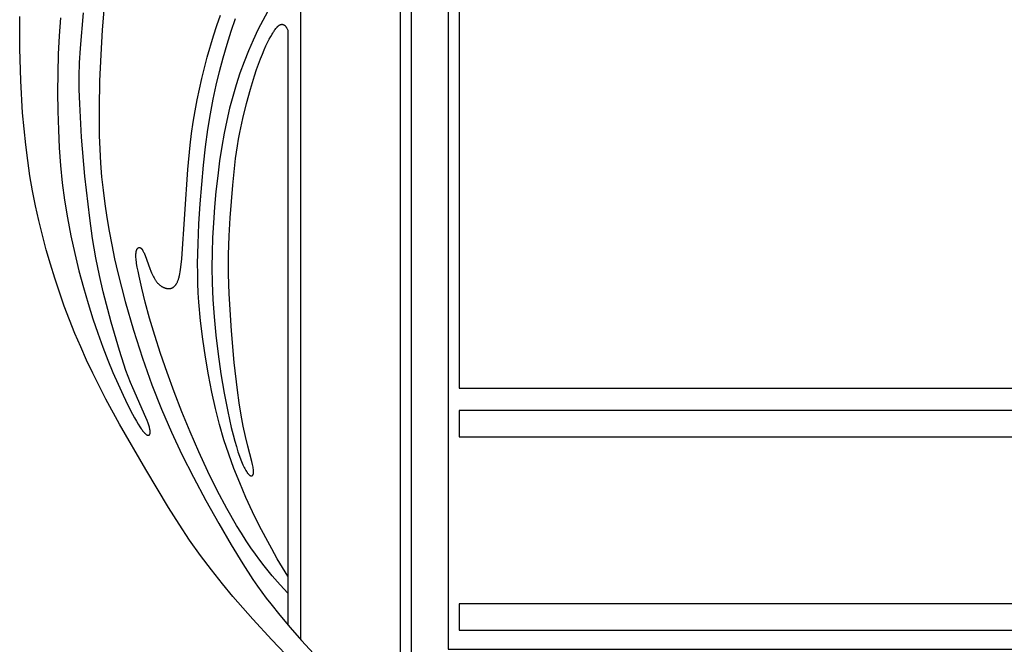
# Model space of a CAD drawing. Extents: x -94 to 287, y 0 to 272.
# Drawn here: x -94 to -40, y 140 to 175 of the extents above; entities that cross this region are included whole.
import ezdxf

# ---------------------------------------------------------------- set-up
doc = ezdxf.new("R2010")
doc.units = 0
doc.header["$MEASUREMENT"] = 0
doc.layers.add('LAYER_1', color=7, linetype='Continuous', true_color=0xffffff)

msp = doc.modelspace()

# ---------------------------------------------------------------- linework, layer by layer
at = {"layer": 'LAYER_1', "color": 5, "true_color": 0x0000ff}
for p, q in [((-78.615, 183.299), (-78.615, 140.718)), ((-72.549, 135.445), (-72.549, 183.351)), ((-73.167, 135.915), (-73.167, 178.811)), ((-79.304, 174.012), (-79.304, 141.515))]:
    msp.add_line(p, q, dxfattribs=at)
for points in [[(-70.553, 180.715), (-70.553, 140.179), (0.105, 140.179)], [(-69.96, 181.141), (-69.96, 154.441), (0.105, 154.441)], [(-91.724, 174.673), (-91.796, 173.699), (-91.848, 172.698), (-91.877, 171.667), (-91.886, 170.619), (-91.875, 169.575), (-91.845, 168.556), (-91.797, 167.574), (-91.728, 166.619), (-91.633, 165.674), (-91.509, 164.721), (-91.352, 163.749), (-91.166, 162.769), (-90.955, 161.796), (-90.725, 160.848), (-90.48, 159.938), (-90.223, 159.068), (-89.958, 158.237), (-89.687, 157.446), (-89.413, 156.694), (-89.138, 155.979), (-88.862, 155.302), (-88.585, 154.662), (-88.31, 154.061), (-88.044, 153.512), (-87.797, 153.031), (-87.683, 152.822), (-87.578, 152.635), (-87.481, 152.472), (-87.394, 152.333), (-87.353, 152.272), (-87.314, 152.216), (-87.277, 152.165), (-87.242, 152.118), (-87.209, 152.077), (-87.177, 152.04), (-87.162, 152.023), (-87.147, 152.007), (-87.133, 151.992), (-87.118, 151.978), (-87.105, 151.965), (-87.091, 151.953), (-87.078, 151.942), (-87.065, 151.932), (-87.053, 151.922), (-87.041, 151.914), (-87.035, 151.91), (-87.029, 151.906), (-87.023, 151.903), (-87.018, 151.899), (-87.012, 151.896), (-87.006, 151.893), (-87.001, 151.89), (-86.996, 151.888), (-86.99, 151.885), (-86.985, 151.883), (-86.98, 151.881), (-86.975, 151.879), (-86.97, 151.878), (-86.965, 151.876), (-86.96, 151.875), (-86.955, 151.874), (-86.95, 151.873), (-86.948, 151.872), (-86.946, 151.872), (-86.943, 151.872), (-86.941, 151.872), (-86.939, 151.871), (-86.936, 151.871), (-86.934, 151.871), (-86.932, 151.871), (-86.93, 151.871), (-86.928, 151.871), (-86.926, 151.871), (-86.924, 151.871), (-86.921, 151.871), (-86.919, 151.872), (-86.917, 151.872), (-86.915, 151.872), (-86.913, 151.873), (-86.911, 151.873), (-86.909, 151.873), (-86.907, 151.874), (-86.905, 151.874), (-86.904, 151.875), (-86.902, 151.876), (-86.9, 151.876), (-86.898, 151.877), (-86.896, 151.878), (-86.894, 151.878), (-86.893, 151.879), (-86.891, 151.88), (-86.889, 151.881), (-86.888, 151.882), (-86.886, 151.883), (-86.884, 151.884), (-86.883, 151.885), (-86.881, 151.886), (-86.879, 151.888), (-86.878, 151.889), (-86.876, 151.89), (-86.875, 151.892), (-86.873, 151.893), (-86.872, 151.894), (-86.87, 151.896), (-86.869, 151.897), (-86.868, 151.899), (-86.866, 151.9), (-86.865, 151.902), (-86.864, 151.904), (-86.862, 151.906), (-86.861, 151.907), (-86.86, 151.909), (-86.858, 151.911), (-86.857, 151.913), (-86.856, 151.915), (-86.855, 151.917), (-86.854, 151.919), (-86.853, 151.921), (-86.851, 151.925), (-86.849, 151.93), (-86.847, 151.934), (-86.845, 151.939), (-86.843, 151.944), (-86.841, 151.949), (-86.84, 151.955), (-86.838, 151.96), (-86.837, 151.966), (-86.836, 151.972), (-86.835, 151.978), (-86.834, 151.984), (-86.833, 151.99), (-86.832, 151.997), (-86.831, 152.003), (-86.831, 152.01), (-86.83, 152.017), (-86.83, 152.032), (-86.83, 152.047), (-86.83, 152.063), (-86.831, 152.079), (-86.832, 152.096), (-86.834, 152.114), (-86.836, 152.133), (-86.839, 152.152), (-86.842, 152.172), (-86.85, 152.215), (-86.861, 152.26), (-86.873, 152.309), (-86.888, 152.361), (-86.905, 152.418), (-86.925, 152.477), (-86.947, 152.541), (-87, 152.681), (-87.063, 152.838), (-87.787, 154.459), (-87.911, 154.761), (-88.035, 155.08), (-88.156, 155.414), (-88.275, 155.763), (-88.509, 156.496), (-88.96, 158.058), (-89.396, 159.703), (-89.602, 160.596), (-89.796, 161.565), (-89.974, 162.623), (-90.134, 163.743), (-90.398, 166.029), (-90.578, 168.16), (-90.68, 169.987), (-90.702, 170.761), (-90.704, 171.486), (-90.683, 172.223), (-90.637, 173.028), (-90.471, 174.946)], [(-89.344, 175.323), (-89.446, 174.019), (-89.528, 172.66), (-89.59, 171.233), (-89.621, 169.755), (-89.608, 168.252), (-89.582, 167.498), (-89.541, 166.747), (-89.482, 166), (-89.407, 165.257), (-89.314, 164.515), (-89.205, 163.773), (-89.078, 163.027), (-88.934, 162.276), (-88.774, 161.517), (-88.596, 160.749), (-88.193, 159.184), (-87.737, 157.615), (-87.245, 156.085), (-86.732, 154.636), (-86.21, 153.297), (-85.668, 152.038), (-85.093, 150.815), (-84.469, 149.582), (-83.79, 148.313), (-83.087, 147.056), (-82.4, 145.877), (-81.769, 144.843), (-81.22, 143.997), (-80.969, 143.632), (-80.726, 143.294), (-80.487, 142.975), (-80.246, 142.665), (-79.742, 142.041), (-79.18, 141.369), (-78.565, 140.662), (-77.911, 139.949)], [(-79.304, 143.249), (-79.729, 143.707), (-80.162, 144.195), (-80.385, 144.458), (-80.612, 144.739), (-80.845, 145.042), (-81.086, 145.37), (-81.334, 145.726), (-81.589, 146.108), (-81.849, 146.515), (-82.112, 146.945), (-82.644, 147.865), (-83.172, 148.853), (-83.685, 149.893), (-84.18, 150.969), (-84.652, 152.063), (-85.1, 153.16), (-85.519, 154.243), (-85.906, 155.303), (-86.261, 156.334), (-86.579, 157.327), (-86.859, 158.271), (-87.098, 159.143), (-87.292, 159.915), (-87.439, 160.562), (-87.494, 160.83), (-87.537, 161.063), (-87.57, 161.265), (-87.582, 161.354), (-87.592, 161.436), (-87.6, 161.512), (-87.606, 161.582), (-87.609, 161.646), (-87.61, 161.705), (-87.61, 161.732), (-87.609, 161.759), (-87.608, 161.784), (-87.607, 161.808), (-87.605, 161.831), (-87.602, 161.852), (-87.6, 161.873), (-87.596, 161.893), (-87.593, 161.913), (-87.589, 161.931), (-87.584, 161.948), (-87.58, 161.965), (-87.575, 161.981), (-87.572, 161.988), (-87.569, 161.995), (-87.567, 162.003), (-87.564, 162.01), (-87.561, 162.016), (-87.558, 162.023), (-87.555, 162.029), (-87.552, 162.035), (-87.548, 162.041), (-87.545, 162.047), (-87.542, 162.052), (-87.538, 162.058), (-87.535, 162.063), (-87.531, 162.068), (-87.528, 162.073), (-87.524, 162.077), (-87.52, 162.081), (-87.517, 162.086), (-87.513, 162.09), (-87.509, 162.093), (-87.505, 162.097), (-87.501, 162.1), (-87.497, 162.103), (-87.493, 162.106), (-87.491, 162.108), (-87.489, 162.109), (-87.487, 162.111), (-87.485, 162.112), (-87.483, 162.113), (-87.481, 162.114), (-87.479, 162.116), (-87.477, 162.117), (-87.475, 162.118), (-87.473, 162.119), (-87.471, 162.12), (-87.469, 162.121), (-87.466, 162.122), (-87.464, 162.122), (-87.462, 162.123), (-87.46, 162.124), (-87.458, 162.125), (-87.456, 162.125), (-87.454, 162.126), (-87.451, 162.127), (-87.449, 162.127), (-87.447, 162.128), (-87.445, 162.128), (-87.443, 162.128), (-87.441, 162.129), (-87.438, 162.129), (-87.436, 162.129), (-87.434, 162.13), (-87.432, 162.13), (-87.43, 162.13), (-87.427, 162.13), (-87.425, 162.13), (-87.423, 162.13), (-87.421, 162.13), (-87.419, 162.13), (-87.416, 162.13), (-87.414, 162.13), (-87.412, 162.129), (-87.41, 162.129), (-87.408, 162.129), (-87.405, 162.129), (-87.403, 162.128), (-87.401, 162.128), (-87.399, 162.127), (-87.396, 162.127), (-87.394, 162.126), (-87.39, 162.125), (-87.385, 162.124), (-87.381, 162.122), (-87.376, 162.12), (-87.372, 162.119), (-87.368, 162.117), (-87.363, 162.114), (-87.359, 162.112), (-87.354, 162.11), (-87.35, 162.107), (-87.346, 162.104), (-87.341, 162.101), (-87.337, 162.098), (-87.333, 162.094), (-87.328, 162.091), (-87.324, 162.087), (-87.32, 162.083), (-87.315, 162.079), (-87.311, 162.075), (-87.307, 162.071), (-87.303, 162.066), (-87.298, 162.061), (-87.294, 162.057), (-87.285, 162.046), (-87.277, 162.035), (-87.268, 162.023), (-87.259, 162.01), (-87.25, 161.997), (-87.242, 161.983), (-87.233, 161.967), (-87.224, 161.952), (-87.205, 161.917), (-87.187, 161.879), (-87.168, 161.838), (-87.148, 161.793), (-87.107, 161.692), (-86.854, 160.989), (-86.792, 160.832), (-86.759, 160.755), (-86.726, 160.68), (-86.692, 160.607), (-86.656, 160.536), (-86.62, 160.468), (-86.601, 160.436), (-86.582, 160.405), (-86.563, 160.374), (-86.544, 160.345), (-86.524, 160.316), (-86.504, 160.289), (-86.484, 160.263), (-86.464, 160.237), (-86.443, 160.213), (-86.423, 160.19), (-86.402, 160.167), (-86.381, 160.146), (-86.36, 160.125), (-86.338, 160.106), (-86.317, 160.087), (-86.295, 160.069), (-86.274, 160.052), (-86.252, 160.036), (-86.23, 160.021), (-86.208, 160.007), (-86.186, 159.994), (-86.164, 159.981), (-86.142, 159.969), (-86.12, 159.959), (-86.097, 159.948), (-86.075, 159.939), (-86.053, 159.931), (-86.031, 159.923), (-86.009, 159.916), (-85.987, 159.91), (-85.964, 159.905), (-85.942, 159.9), (-85.92, 159.896), (-85.899, 159.893), (-85.877, 159.89), (-85.855, 159.889), (-85.844, 159.888), (-85.833, 159.888), (-85.823, 159.888), (-85.812, 159.888), (-85.801, 159.888), (-85.791, 159.888), (-85.78, 159.889), (-85.769, 159.89), (-85.759, 159.891), (-85.748, 159.892), (-85.738, 159.894), (-85.728, 159.896), (-85.717, 159.898), (-85.707, 159.9), (-85.697, 159.903), (-85.686, 159.905), (-85.676, 159.909), (-85.666, 159.912), (-85.656, 159.915), (-85.646, 159.919), (-85.636, 159.924), (-85.626, 159.928), (-85.616, 159.933), (-85.606, 159.938), (-85.597, 159.943), (-85.587, 159.949), (-85.577, 159.954), (-85.568, 159.961), (-85.558, 159.967), (-85.549, 159.974), (-85.54, 159.981), (-85.53, 159.989), (-85.521, 159.996), (-85.512, 160.004), (-85.503, 160.013), (-85.494, 160.022), (-85.485, 160.031), (-85.476, 160.04), (-85.468, 160.05), (-85.459, 160.06), (-85.45, 160.071), (-85.442, 160.082), (-85.434, 160.093), (-85.425, 160.105), (-85.417, 160.117), (-85.409, 160.129), (-85.401, 160.142), (-85.393, 160.155), (-85.385, 160.168), (-85.377, 160.182), (-85.362, 160.211), (-85.347, 160.242), (-85.333, 160.274), (-85.319, 160.308), (-85.305, 160.344), (-85.292, 160.381), (-85.28, 160.421), (-85.267, 160.462), (-85.255, 160.505), (-85.244, 160.55), (-85.233, 160.597), (-85.212, 160.698), (-85.192, 160.808), (-85.173, 160.927), (-85.138, 161.195), (-85.106, 161.506), (-84.779, 166.396), (-84.649, 167.722), (-84.569, 168.363), (-84.478, 168.988), (-84.378, 169.599), (-84.266, 170.198), (-84.144, 170.79), (-84.012, 171.375), (-83.868, 171.956), (-83.714, 172.537), (-83.373, 173.696), (-83.189, 174.267), (-82.997, 174.827)], [(-80.415, 175.013), (-80.677, 174.545), (-80.81, 174.291), (-80.943, 174.026), (-81.207, 173.466), (-81.463, 172.877), (-81.706, 172.269), (-81.93, 171.652), (-82.136, 171.027), (-82.324, 170.39), (-82.495, 169.739), (-82.651, 169.071), (-82.792, 168.378), (-82.921, 167.65), (-83.037, 166.876), (-83.143, 166.054), (-83.237, 165.2), (-83.316, 164.337), (-83.379, 163.487), (-83.424, 162.666), (-83.45, 161.859), (-83.456, 161.043), (-83.44, 160.195), (-83.401, 159.296), (-83.336, 158.347), (-83.243, 157.35), (-83.119, 156.309), (-82.963, 155.235), (-82.784, 154.172), (-82.592, 153.172), (-82.399, 152.287), (-82.305, 151.902), (-82.213, 151.557), (-82.124, 151.249), (-82.038, 150.975), (-81.956, 150.734), (-81.876, 150.524), (-81.801, 150.341), (-81.765, 150.259), (-81.73, 150.184), (-81.696, 150.114), (-81.663, 150.05), (-81.631, 149.991), (-81.6, 149.938), (-81.57, 149.89), (-81.555, 149.867), (-81.541, 149.846), (-81.527, 149.827), (-81.513, 149.808), (-81.499, 149.791), (-81.486, 149.774), (-81.473, 149.759), (-81.46, 149.745), (-81.448, 149.732), (-81.435, 149.72), (-81.429, 149.715), (-81.423, 149.709), (-81.417, 149.704), (-81.411, 149.699), (-81.406, 149.695), (-81.4, 149.69), (-81.394, 149.686), (-81.388, 149.682), (-81.383, 149.679), (-81.377, 149.675), (-81.372, 149.672), (-81.366, 149.669), (-81.361, 149.667), (-81.356, 149.664), (-81.351, 149.662), (-81.345, 149.66), (-81.34, 149.658), (-81.335, 149.656), (-81.333, 149.656), (-81.33, 149.655), (-81.328, 149.654), (-81.325, 149.654), (-81.323, 149.653), (-81.32, 149.653), (-81.318, 149.652), (-81.316, 149.652), (-81.313, 149.652), (-81.311, 149.651), (-81.309, 149.651), (-81.306, 149.651), (-81.304, 149.651), (-81.302, 149.651), (-81.299, 149.651), (-81.297, 149.651), (-81.295, 149.651), (-81.292, 149.651), (-81.29, 149.651), (-81.288, 149.652), (-81.286, 149.652), (-81.284, 149.652), (-81.281, 149.653), (-81.279, 149.653), (-81.277, 149.653), (-81.275, 149.654), (-81.273, 149.655), (-81.271, 149.655), (-81.269, 149.656), (-81.267, 149.657), (-81.265, 149.658), (-81.263, 149.658), (-81.261, 149.659), (-81.259, 149.66), (-81.257, 149.661), (-81.255, 149.662), (-81.253, 149.663), (-81.251, 149.665), (-81.249, 149.666), (-81.247, 149.667), (-81.245, 149.669), (-81.243, 149.67), (-81.242, 149.671), (-81.24, 149.673), (-81.238, 149.675), (-81.236, 149.676), (-81.235, 149.678), (-81.233, 149.68), (-81.231, 149.682), (-81.23, 149.683), (-81.228, 149.685), (-81.227, 149.687), (-81.225, 149.689), (-81.224, 149.692), (-81.222, 149.694), (-81.221, 149.696), (-81.219, 149.698), (-81.218, 149.701), (-81.216, 149.703), (-81.215, 149.706), (-81.213, 149.708), (-81.212, 149.711), (-81.21, 149.716), (-81.207, 149.722), (-81.205, 149.728), (-81.202, 149.734), (-81.2, 149.74), (-81.198, 149.747), (-81.196, 149.754), (-81.195, 149.761), (-81.193, 149.769), (-81.191, 149.776), (-81.19, 149.784), (-81.189, 149.793), (-81.188, 149.801), (-81.187, 149.81), (-81.186, 149.819), (-81.184, 149.839), (-81.183, 149.859), (-81.183, 149.88), (-81.184, 149.903), (-81.184, 149.927), (-81.186, 149.952), (-81.188, 149.978), (-81.191, 150.006), (-81.199, 150.065), (-81.209, 150.129), (-81.223, 150.199), (-81.239, 150.274), (-81.278, 150.439), (-81.5, 151.281), (-81.627, 151.797), (-81.748, 152.364), (-81.861, 152.978), (-81.967, 153.635), (-82.066, 154.33), (-82.243, 155.839), (-82.395, 157.583), (-82.515, 159.604), (-82.547, 160.669), (-82.55, 161.732), (-82.52, 162.767), (-82.464, 163.757), (-82.317, 165.53), (-82.163, 166.995), (-82.064, 167.688), (-82.004, 168.043), (-81.936, 168.411), (-81.769, 169.19), (-81.572, 169.998), (-81.356, 170.789), (-81.134, 171.521), (-81.023, 171.852), (-80.914, 172.159), (-80.808, 172.44), (-80.704, 172.698), (-80.604, 172.934), (-80.507, 173.147), (-80.415, 173.339), (-80.329, 173.51), (-80.248, 173.661), (-80.172, 173.794), (-80.136, 173.853), (-80.101, 173.909), (-80.067, 173.96), (-80.034, 174.007), (-80.003, 174.051), (-79.972, 174.09), (-79.943, 174.126), (-79.928, 174.143), (-79.914, 174.159), (-79.9, 174.174), (-79.886, 174.188), (-79.873, 174.201), (-79.86, 174.214), (-79.846, 174.226), (-79.834, 174.237), (-79.821, 174.248), (-79.808, 174.257), (-79.796, 174.266), (-79.784, 174.275), (-79.772, 174.282), (-79.76, 174.289), (-79.754, 174.293), (-79.748, 174.296), (-79.742, 174.299), (-79.736, 174.302), (-79.731, 174.304), (-79.725, 174.307), (-79.719, 174.309), (-79.714, 174.311), (-79.708, 174.313), (-79.703, 174.315), (-79.697, 174.317), (-79.692, 174.319), (-79.687, 174.32), (-79.681, 174.322), (-79.676, 174.323), (-79.671, 174.324), (-79.666, 174.325), (-79.66, 174.326), (-79.655, 174.326), (-79.65, 174.327), (-79.645, 174.327), (-79.64, 174.328), (-79.635, 174.328), (-79.63, 174.328), (-79.625, 174.328), (-79.621, 174.328), (-79.616, 174.328), (-79.611, 174.327), (-79.606, 174.327), (-79.602, 174.326), (-79.597, 174.325), (-79.592, 174.325), (-79.588, 174.324), (-79.583, 174.323), (-79.579, 174.322), (-79.574, 174.321), (-79.57, 174.319), (-79.566, 174.318), (-79.561, 174.316), (-79.557, 174.315), (-79.553, 174.313), (-79.548, 174.311), (-79.544, 174.31), (-79.54, 174.308), (-79.536, 174.306), (-79.532, 174.303), (-79.528, 174.301), (-79.524, 174.299), (-79.52, 174.297), (-79.516, 174.294), (-79.508, 174.289), (-79.501, 174.284), (-79.493, 174.279), (-79.486, 174.273), (-79.479, 174.267), (-79.471, 174.26), (-79.465, 174.254), (-79.458, 174.247), (-79.451, 174.24), (-79.444, 174.233), (-79.438, 174.226), (-79.432, 174.218), (-79.425, 174.211), (-79.413, 174.195), (-79.401, 174.178), (-79.39, 174.161), (-79.378, 174.144), (-79.367, 174.126), (-79.346, 174.089), (-79.304, 174.012)], [(-79.082, 139.531), (-80.187, 140.692), (-81.23, 141.827), (-82.307, 143.063), (-82.884, 143.76), (-83.479, 144.51), (-84.08, 145.305), (-84.674, 146.138), (-85.252, 147.005), (-85.832, 147.923), (-87.076, 149.999), (-88.508, 152.481), (-89.246, 153.843), (-89.96, 155.256), (-90.3, 155.976), (-90.626, 156.703), (-90.938, 157.438), (-91.236, 158.181), (-91.52, 158.932), (-91.79, 159.69), (-92.044, 160.456), (-92.284, 161.23), (-92.51, 162.011), (-92.719, 162.8), (-92.913, 163.599), (-93.091, 164.407), (-93.252, 165.225), (-93.396, 166.053), (-93.522, 166.893), (-93.631, 167.745), (-93.722, 168.609), (-93.796, 169.482), (-93.899, 171.245), (-93.949, 173.01), (-93.958, 174.754)], [(-79.304, 144.18), (-79.886, 145.127), (-80.194, 145.658), (-80.522, 146.259), (-80.874, 146.942), (-81.238, 147.69), (-81.598, 148.475), (-81.942, 149.27), (-82.255, 150.053), (-82.539, 150.835), (-82.799, 151.63), (-83.037, 152.456), (-83.258, 153.325), (-83.461, 154.233), (-83.646, 155.172), (-83.812, 156.136), (-83.958, 157.119), (-84.079, 158.12), (-84.169, 159.143), (-84.201, 159.663), (-84.223, 160.188), (-84.235, 160.72), (-84.238, 161.257), (-84.217, 162.341), (-84.169, 163.432), (-84.099, 164.519), (-83.918, 166.637), (-83.807, 167.635), (-83.682, 168.571), (-83.543, 169.433), (-83.39, 170.237), (-83.223, 171.003), (-83.04, 171.751), (-82.842, 172.498), (-82.63, 173.236), (-82.407, 173.955), (-82.175, 174.642)], [(0.106, 153.233), (-69.958, 153.233), (-69.958, 151.781), (0.105, 151.781)], [(0.106, 142.666), (-69.958, 142.666), (-69.958, 141.213), (0.105, 141.213)]]:
    msp.add_lwpolyline(points, dxfattribs=at)

doc.saveas('drawing.dxf')
